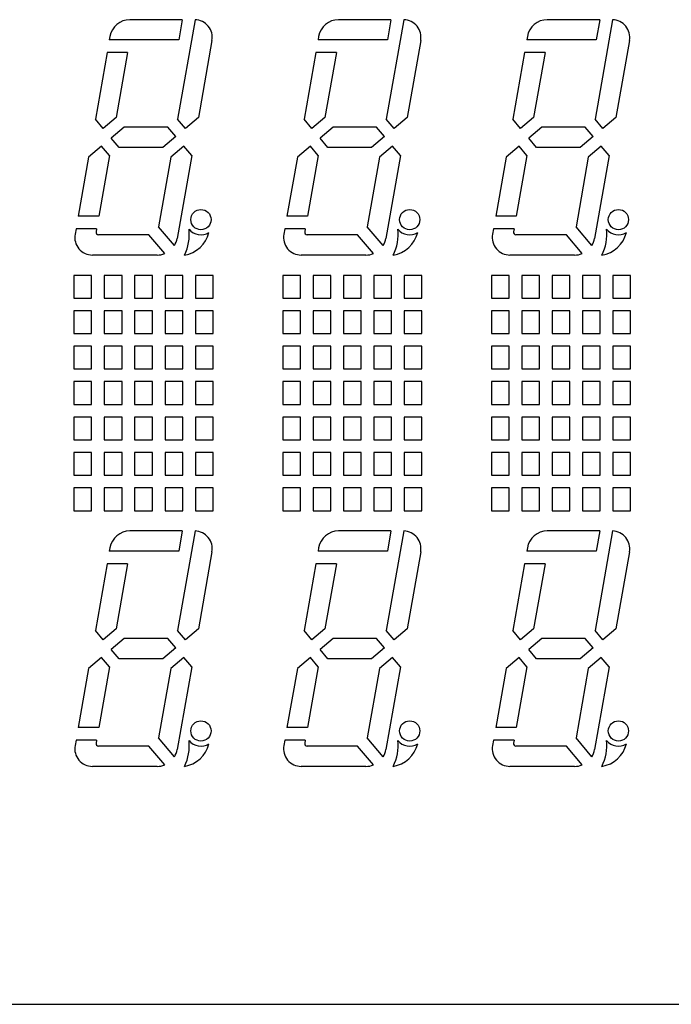
# Model space of a CAD drawing. Extents: x 132 to 751, y 142 to 464.
# Drawn here: x 199 to 212, y 173 to 193 of the extents above; entities that cross this region are included whole.
import ezdxf

# ---------------------------------------------------------------- set-up
doc = ezdxf.new("R2010")
doc.units = 0
doc.header["$MEASUREMENT"] = 0
doc.layers.get('0').update_dxf_attribs({"linetype": 'CONTINUOUS'})

msp = doc.modelspace()

# ---------------------------------------------------------------- linework, layer by layer
at = {"color": 8}
for p, q in [((202.41565, 192.55117), (201.38046, 192.55117)), ((202.66948, 192.551), (202.32315, 190.58686)), ((202.41565, 192.55117), (202.34512, 192.15117)), ((206.54065, 192.55117), (205.50546, 192.55117)), ((206.79448, 192.551), (206.44815, 190.58686)), ((206.54065, 192.55117), (206.47012, 192.15117)), ((210.66565, 192.55117), (209.63046, 192.55117)), ((210.91948, 192.551), (210.57315, 190.58686)), ((210.66565, 192.55117), (210.59512, 192.15117)), ((200.98654, 192.22063), (200.97429, 192.15117)), ((205.11154, 192.22063), (205.09929, 192.15117)), ((209.23654, 192.22063), (209.22429, 192.15117)), ((202.34512, 192.15117), (200.97429, 192.15117)), ((203.00325, 192.14039), (202.73475, 190.61768)), ((206.47012, 192.15117), (205.09929, 192.15117)), ((207.12825, 192.14039), (206.85975, 190.61768)), ((210.59512, 192.15117), (209.22429, 192.15117)), ((211.25325, 192.14039), (210.98475, 190.61768)), ((200.93021, 191.90117), (200.69846, 190.58686)), ((201.33638, 191.90117), (200.93021, 191.90117)), ((201.33638, 191.90117), (201.11007, 190.61768)), ((205.05521, 191.90117), (204.82346, 190.58686)), ((205.46138, 191.90117), (205.05521, 191.90117)), ((205.46138, 191.90117), (205.23507, 190.61768)), ((209.18021, 191.90117), (208.94846, 190.58686)), ((209.58638, 191.90117), (209.18021, 191.90117)), ((209.58638, 191.90117), (209.36007, 190.61768)), ((201.11007, 190.61768), (200.85336, 190.40227)), ((202.73475, 190.61768), (202.47804, 190.40227)), ((205.23507, 190.61768), (204.97836, 190.40227)), ((206.85975, 190.61768), (206.60304, 190.40227)), ((209.36007, 190.61768), (209.10336, 190.40227)), ((210.98475, 190.61768), (210.72804, 190.40227)), ((200.85336, 190.40227), (200.69846, 190.58686)), ((201.27077, 190.42617), (201.01405, 190.21076)), ((202.13164, 190.42617), (201.27077, 190.42617)), ((202.28653, 190.24157), (202.13164, 190.42617)), ((202.47804, 190.40227), (202.32315, 190.58686)), ((204.97836, 190.40227), (204.82346, 190.58686)), ((205.39577, 190.42617), (205.13905, 190.21076)), ((206.25664, 190.42617), (205.39577, 190.42617)), ((206.41153, 190.24157), (206.25664, 190.42617)), ((206.60304, 190.40227), (206.44815, 190.58686)), ((209.10336, 190.40227), (208.94846, 190.58686)), ((209.52077, 190.42617), (209.26405, 190.21076)), ((210.38164, 190.42617), (209.52077, 190.42617)), ((210.53653, 190.24157), (210.38164, 190.42617)), ((210.72804, 190.40227), (210.57315, 190.58686)), ((202.28653, 190.24157), (202.02982, 190.02617)), ((206.41153, 190.24157), (206.15482, 190.02617)), ((210.53653, 190.24157), (210.27982, 190.02617)), ((200.82254, 190.05006), (200.56583, 189.83466)), ((200.97743, 189.86547), (200.82254, 190.05006)), ((201.16895, 190.02617), (201.01405, 190.21076)), ((202.44722, 190.05006), (202.19051, 189.83466)), ((202.60212, 189.86547), (202.44722, 190.05006)), ((204.94754, 190.05006), (204.69083, 189.83466)), ((205.10243, 189.86547), (204.94754, 190.05006)), ((205.29395, 190.02617), (205.13905, 190.21076)), ((206.57222, 190.05006), (206.31551, 189.83466)), ((206.72712, 189.86547), (206.57222, 190.05006)), ((209.07254, 190.05006), (208.81583, 189.83466)), ((209.22743, 189.86547), (209.07254, 190.05006)), ((209.41895, 190.02617), (209.26405, 190.21076)), ((210.69722, 190.05006), (210.44051, 189.83466)), ((210.85212, 189.86547), (210.69722, 190.05006)), ((200.56583, 189.83466), (200.36068, 188.67117)), ((200.97743, 189.86547), (200.76685, 188.67117)), ((202.02982, 190.02617), (201.16895, 190.02617)), ((202.19051, 189.83466), (201.94845, 188.46186)), ((202.60212, 189.86547), (202.31404, 188.23171)), ((204.69083, 189.83466), (204.48568, 188.67117)), ((205.10243, 189.86547), (204.89185, 188.67117)), ((206.15482, 190.02617), (205.29395, 190.02617)), ((206.31551, 189.83466), (206.07345, 188.46186)), ((206.72712, 189.86547), (206.43904, 188.23171)), ((208.81583, 189.83466), (208.61068, 188.67117)), ((209.22743, 189.86547), (209.01685, 188.67117)), ((210.27982, 190.02617), (209.41895, 190.02617)), ((210.44051, 189.83466), (210.19845, 188.46186)), ((210.85212, 189.86547), (210.56404, 188.23171)), ((200.76685, 188.67117), (200.36068, 188.67117)), ((204.89185, 188.67117), (204.48568, 188.67117)), ((209.01685, 188.67117), (208.61068, 188.67117)), ((200.31659, 188.42117), (200.29733, 188.31194)), ((200.72276, 188.42117), (200.31659, 188.42117)), ((200.72276, 188.42117), (200.71195, 188.35985)), ((201.75694, 188.30117), (200.76119, 188.30117)), ((202.0686, 187.92975), (201.75694, 188.30117)), ((202.26011, 188.09044), (201.94845, 188.46186)), ((204.44159, 188.42117), (204.42233, 188.31194)), ((204.84776, 188.42117), (204.44159, 188.42117)), ((204.84776, 188.42117), (204.83695, 188.35985)), ((205.88194, 188.30117), (204.88619, 188.30117)), ((206.1936, 187.92975), (205.88194, 188.30117)), ((206.38511, 188.09044), (206.07345, 188.46186)), ((208.56659, 188.42117), (208.54733, 188.31194)), ((208.97276, 188.42117), (208.56659, 188.42117)), ((208.97276, 188.42117), (208.96195, 188.35985)), ((210.00694, 188.30117), (209.01119, 188.30117)), ((210.3186, 187.92975), (210.00694, 188.30117)), ((210.51011, 188.09044), (210.19845, 188.46186)), ((201.92012, 187.90117), (200.64202, 187.90117)), ((206.04512, 187.90117), (204.76702, 187.90117)), ((210.17012, 187.90117), (208.89202, 187.90117)), ((200.27529, 187.50117), (200.27529, 187.05117)), ((200.62529, 187.50117), (200.27529, 187.50117)), ((200.27529, 187.50117), (200.27529, 187.05117)), ((200.62529, 187.50117), (200.27529, 187.50117)), ((200.62529, 187.05117), (200.62529, 187.50117)), ((200.62529, 187.05117), (200.62529, 187.50117)), ((200.87529, 187.50117), (200.87529, 187.05117)), ((201.22529, 187.50117), (200.87529, 187.50117)), ((201.22529, 187.05117), (201.22529, 187.50117)), ((201.47529, 187.50117), (201.47529, 187.05117)), ((201.82529, 187.50117), (201.47529, 187.50117)), ((201.82529, 187.05117), (201.82529, 187.50117)), ((202.07529, 187.50117), (202.07529, 187.05117)), ((202.42529, 187.50117), (202.07529, 187.50117)), ((202.42529, 187.05117), (202.42529, 187.50117)), ((203.02529, 187.50117), (202.67529, 187.50117)), ((202.67529, 187.50117), (202.67529, 187.05117)), ((203.02529, 187.05117), (203.02529, 187.50117)), ((204.40029, 187.50117), (204.40029, 187.05117)), ((204.75029, 187.50117), (204.40029, 187.50117)), ((204.40029, 187.50117), (204.40029, 187.05117)), ((204.75029, 187.50117), (204.40029, 187.50117)), ((204.75029, 187.05117), (204.75029, 187.50117)), ((204.75029, 187.05117), (204.75029, 187.50117)), ((205.00029, 187.50117), (205.00029, 187.05117)), ((205.35029, 187.50117), (205.00029, 187.50117)), ((205.35029, 187.05117), (205.35029, 187.50117)), ((205.60029, 187.50117), (205.60029, 187.05117)), ((205.95029, 187.50117), (205.60029, 187.50117)), ((205.95029, 187.05117), (205.95029, 187.50117)), ((206.20029, 187.50117), (206.20029, 187.05117)), ((206.55029, 187.50117), (206.20029, 187.50117)), ((206.55029, 187.05117), (206.55029, 187.50117)), ((206.80029, 187.50117), (206.80029, 187.05117)), ((207.15029, 187.50117), (206.80029, 187.50117)), ((207.15029, 187.05117), (207.15029, 187.50117)), ((208.52529, 187.50117), (208.52529, 187.05117)), ((208.87529, 187.50117), (208.52529, 187.50117)), ((208.52529, 187.50117), (208.52529, 187.05117)), ((208.87529, 187.50117), (208.52529, 187.50117)), ((208.87529, 187.05117), (208.87529, 187.50117)), ((208.87529, 187.05117), (208.87529, 187.50117)), ((209.12529, 187.50117), (209.12529, 187.05117)), ((209.47529, 187.50117), (209.12529, 187.50117)), ((209.47529, 187.05117), (209.47529, 187.50117)), ((209.72529, 187.50117), (209.72529, 187.05117)), ((210.07529, 187.50117), (209.72529, 187.50117)), ((210.07529, 187.05117), (210.07529, 187.50117)), ((210.32529, 187.50117), (210.32529, 187.05117)), ((210.67529, 187.50117), (210.32529, 187.50117)), ((210.67529, 187.05117), (210.67529, 187.50117)), ((210.92529, 187.50117), (210.92529, 187.05117)), ((211.27529, 187.50117), (210.92529, 187.50117)), ((211.27529, 187.05117), (211.27529, 187.50117)), ((200.27529, 187.05117), (200.62529, 187.05117)), ((200.27529, 187.05117), (200.62529, 187.05117)), ((200.87529, 187.05117), (201.22529, 187.05117)), ((201.47529, 187.05117), (201.82529, 187.05117)), ((202.07529, 187.05117), (202.42529, 187.05117)), ((202.67529, 187.05117), (203.02529, 187.05117)), ((204.40029, 187.05117), (204.75029, 187.05117)), ((204.40029, 187.05117), (204.75029, 187.05117)), ((205.00029, 187.05117), (205.35029, 187.05117)), ((205.60029, 187.05117), (205.95029, 187.05117)), ((206.20029, 187.05117), (206.55029, 187.05117)), ((206.80029, 187.05117), (207.15029, 187.05117)), ((208.52529, 187.05117), (208.87529, 187.05117)), ((208.52529, 187.05117), (208.87529, 187.05117)), ((209.12529, 187.05117), (209.47529, 187.05117)), ((209.72529, 187.05117), (210.07529, 187.05117)), ((210.32529, 187.05117), (210.67529, 187.05117)), ((210.92529, 187.05117), (211.27529, 187.05117)), ((200.27529, 186.80117), (200.27529, 186.35117)), ((200.62529, 186.80117), (200.27529, 186.80117)), ((200.27529, 186.80117), (200.27529, 186.35117)), ((200.62529, 186.80117), (200.27529, 186.80117)), ((200.62529, 186.35117), (200.62529, 186.80117)), ((200.62529, 186.35117), (200.62529, 186.80117)), ((200.87529, 186.80117), (200.87529, 186.35117)), ((201.22529, 186.80117), (200.87529, 186.80117)), ((201.22529, 186.35117), (201.22529, 186.80117)), ((201.47529, 186.80117), (201.47529, 186.35117)), ((201.82529, 186.80117), (201.47529, 186.80117)), ((201.82529, 186.35117), (201.82529, 186.80117)), ((202.07529, 186.80117), (202.07529, 186.35117)), ((202.42529, 186.80117), (202.07529, 186.80117)), ((202.42529, 186.35117), (202.42529, 186.80117)), ((203.02529, 186.80117), (202.67529, 186.80117)), ((202.67529, 186.80117), (202.67529, 186.35117)), ((203.02529, 186.35117), (203.02529, 186.80117)), ((204.40029, 186.80117), (204.40029, 186.35117)), ((204.75029, 186.80117), (204.40029, 186.80117)), ((204.40029, 186.80117), (204.40029, 186.35117)), ((204.75029, 186.80117), (204.40029, 186.80117)), ((204.75029, 186.35117), (204.75029, 186.80117)), ((204.75029, 186.35117), (204.75029, 186.80117)), ((205.00029, 186.80117), (205.00029, 186.35117)), ((205.35029, 186.80117), (205.00029, 186.80117)), ((205.35029, 186.35117), (205.35029, 186.80117)), ((205.60029, 186.80117), (205.60029, 186.35117)), ((205.95029, 186.80117), (205.60029, 186.80117)), ((205.95029, 186.35117), (205.95029, 186.80117)), ((206.20029, 186.80117), (206.20029, 186.35117)), ((206.55029, 186.80117), (206.20029, 186.80117)), ((206.55029, 186.35117), (206.55029, 186.80117)), ((206.80029, 186.80117), (206.80029, 186.35117)), ((207.15029, 186.80117), (206.80029, 186.80117)), ((207.15029, 186.35117), (207.15029, 186.80117)), ((208.52529, 186.80117), (208.52529, 186.35117)), ((208.87529, 186.80117), (208.52529, 186.80117)), ((208.52529, 186.80117), (208.52529, 186.35117)), ((208.87529, 186.80117), (208.52529, 186.80117)), ((208.87529, 186.35117), (208.87529, 186.80117)), ((208.87529, 186.35117), (208.87529, 186.80117)), ((209.12529, 186.80117), (209.12529, 186.35117)), ((209.47529, 186.80117), (209.12529, 186.80117)), ((209.47529, 186.35117), (209.47529, 186.80117)), ((209.72529, 186.80117), (209.72529, 186.35117)), ((210.07529, 186.80117), (209.72529, 186.80117)), ((210.07529, 186.35117), (210.07529, 186.80117)), ((210.32529, 186.80117), (210.32529, 186.35117)), ((210.67529, 186.80117), (210.32529, 186.80117)), ((210.67529, 186.35117), (210.67529, 186.80117)), ((210.92529, 186.80117), (210.92529, 186.35117)), ((211.27529, 186.80117), (210.92529, 186.80117)), ((211.27529, 186.35117), (211.27529, 186.80117)), ((200.27529, 186.35117), (200.62529, 186.35117)), ((200.27529, 186.35117), (200.62529, 186.35117)), ((200.87529, 186.35117), (201.22529, 186.35117)), ((201.47529, 186.35117), (201.82529, 186.35117)), ((202.07529, 186.35117), (202.42529, 186.35117)), ((202.67529, 186.35117), (203.02529, 186.35117)), ((204.40029, 186.35117), (204.75029, 186.35117)), ((204.40029, 186.35117), (204.75029, 186.35117)), ((205.00029, 186.35117), (205.35029, 186.35117)), ((205.60029, 186.35117), (205.95029, 186.35117)), ((206.20029, 186.35117), (206.55029, 186.35117)), ((206.80029, 186.35117), (207.15029, 186.35117)), ((208.52529, 186.35117), (208.87529, 186.35117)), ((208.52529, 186.35117), (208.87529, 186.35117)), ((209.12529, 186.35117), (209.47529, 186.35117)), ((209.72529, 186.35117), (210.07529, 186.35117)), ((210.32529, 186.35117), (210.67529, 186.35117)), ((210.92529, 186.35117), (211.27529, 186.35117)), ((200.27529, 186.10117), (200.27529, 185.65117)), ((200.62529, 186.10117), (200.27529, 186.10117)), ((200.27529, 186.10117), (200.27529, 185.65117)), ((200.62529, 186.10117), (200.27529, 186.10117)), ((200.62529, 185.65117), (200.62529, 186.10117)), ((200.62529, 185.65117), (200.62529, 186.10117)), ((200.87529, 186.10117), (200.87529, 185.65117)), ((201.22529, 186.10117), (200.87529, 186.10117)), ((201.22529, 185.65117), (201.22529, 186.10117)), ((201.47529, 186.10117), (201.47529, 185.65117)), ((201.82529, 186.10117), (201.47529, 186.10117)), ((201.82529, 185.65117), (201.82529, 186.10117)), ((202.07529, 186.10117), (202.07529, 185.65117)), ((202.42529, 186.10117), (202.07529, 186.10117)), ((202.42529, 185.65117), (202.42529, 186.10117)), ((203.02529, 186.10117), (202.67529, 186.10117)), ((202.67529, 186.10117), (202.67529, 185.65117)), ((203.02529, 185.65117), (203.02529, 186.10117)), ((204.40029, 186.10117), (204.40029, 185.65117)), ((204.75029, 186.10117), (204.40029, 186.10117)), ((204.40029, 186.10117), (204.40029, 185.65117)), ((204.75029, 186.10117), (204.40029, 186.10117)), ((204.75029, 185.65117), (204.75029, 186.10117)), ((204.75029, 185.65117), (204.75029, 186.10117)), ((205.00029, 186.10117), (205.00029, 185.65117)), ((205.35029, 186.10117), (205.00029, 186.10117)), ((205.35029, 185.65117), (205.35029, 186.10117)), ((205.60029, 186.10117), (205.60029, 185.65117)), ((205.95029, 186.10117), (205.60029, 186.10117)), ((205.95029, 185.65117), (205.95029, 186.10117)), ((206.20029, 186.10117), (206.20029, 185.65117)), ((206.55029, 186.10117), (206.20029, 186.10117)), ((206.55029, 185.65117), (206.55029, 186.10117)), ((206.80029, 186.10117), (206.80029, 185.65117)), ((207.15029, 186.10117), (206.80029, 186.10117)), ((207.15029, 185.65117), (207.15029, 186.10117)), ((208.52529, 186.10117), (208.52529, 185.65117)), ((208.87529, 186.10117), (208.52529, 186.10117)), ((208.52529, 186.10117), (208.52529, 185.65117)), ((208.87529, 186.10117), (208.52529, 186.10117)), ((208.87529, 185.65117), (208.87529, 186.10117)), ((208.87529, 185.65117), (208.87529, 186.10117)), ((209.12529, 186.10117), (209.12529, 185.65117)), ((209.47529, 186.10117), (209.12529, 186.10117)), ((209.47529, 185.65117), (209.47529, 186.10117)), ((209.72529, 186.10117), (209.72529, 185.65117)), ((210.07529, 186.10117), (209.72529, 186.10117)), ((210.07529, 185.65117), (210.07529, 186.10117)), ((210.32529, 186.10117), (210.32529, 185.65117)), ((210.67529, 186.10117), (210.32529, 186.10117)), ((210.67529, 185.65117), (210.67529, 186.10117)), ((210.92529, 186.10117), (210.92529, 185.65117)), ((211.27529, 186.10117), (210.92529, 186.10117)), ((211.27529, 185.65117), (211.27529, 186.10117)), ((200.27529, 185.65117), (200.62529, 185.65117)), ((200.27529, 185.65117), (200.62529, 185.65117)), ((200.87529, 185.65117), (201.22529, 185.65117)), ((201.47529, 185.65117), (201.82529, 185.65117)), ((202.07529, 185.65117), (202.42529, 185.65117)), ((202.67529, 185.65117), (203.02529, 185.65117)), ((204.40029, 185.65117), (204.75029, 185.65117)), ((204.40029, 185.65117), (204.75029, 185.65117)), ((205.00029, 185.65117), (205.35029, 185.65117)), ((205.60029, 185.65117), (205.95029, 185.65117)), ((206.20029, 185.65117), (206.55029, 185.65117)), ((206.80029, 185.65117), (207.15029, 185.65117)), ((208.52529, 185.65117), (208.87529, 185.65117)), ((208.52529, 185.65117), (208.87529, 185.65117)), ((209.12529, 185.65117), (209.47529, 185.65117)), ((209.72529, 185.65117), (210.07529, 185.65117)), ((210.32529, 185.65117), (210.67529, 185.65117)), ((210.92529, 185.65117), (211.27529, 185.65117)), ((200.27529, 185.40117), (200.27529, 184.95117)), ((200.62529, 185.40117), (200.27529, 185.40117)), ((200.27529, 185.40117), (200.27529, 184.95117)), ((200.62529, 185.40117), (200.27529, 185.40117)), ((200.62529, 184.95117), (200.62529, 185.40117)), ((200.62529, 184.95117), (200.62529, 185.40117)), ((200.87529, 185.40117), (200.87529, 184.95117)), ((201.22529, 185.40117), (200.87529, 185.40117)), ((201.22529, 184.95117), (201.22529, 185.40117)), ((201.47529, 185.40117), (201.47529, 184.95117)), ((201.82529, 185.40117), (201.47529, 185.40117)), ((201.82529, 184.95117), (201.82529, 185.40117)), ((202.07529, 185.40117), (202.07529, 184.95117)), ((202.42529, 185.40117), (202.07529, 185.40117)), ((202.42529, 184.95117), (202.42529, 185.40117)), ((203.02529, 185.40117), (202.67529, 185.40117)), ((202.67529, 185.40117), (202.67529, 184.95117)), ((203.02529, 184.95117), (203.02529, 185.40117)), ((204.40029, 185.40117), (204.40029, 184.95117)), ((204.75029, 185.40117), (204.40029, 185.40117)), ((204.40029, 185.40117), (204.40029, 184.95117)), ((204.75029, 185.40117), (204.40029, 185.40117)), ((204.75029, 184.95117), (204.75029, 185.40117)), ((204.75029, 184.95117), (204.75029, 185.40117)), ((205.00029, 185.40117), (205.00029, 184.95117)), ((205.35029, 185.40117), (205.00029, 185.40117)), ((205.35029, 184.95117), (205.35029, 185.40117)), ((205.60029, 185.40117), (205.60029, 184.95117)), ((205.95029, 185.40117), (205.60029, 185.40117)), ((205.95029, 184.95117), (205.95029, 185.40117)), ((206.20029, 185.40117), (206.20029, 184.95117)), ((206.55029, 185.40117), (206.20029, 185.40117)), ((206.55029, 184.95117), (206.55029, 185.40117)), ((206.80029, 185.40117), (206.80029, 184.95117)), ((207.15029, 185.40117), (206.80029, 185.40117)), ((207.15029, 184.95117), (207.15029, 185.40117)), ((208.52529, 185.40117), (208.52529, 184.95117)), ((208.87529, 185.40117), (208.52529, 185.40117)), ((208.52529, 185.40117), (208.52529, 184.95117)), ((208.87529, 185.40117), (208.52529, 185.40117)), ((208.87529, 184.95117), (208.87529, 185.40117)), ((208.87529, 184.95117), (208.87529, 185.40117)), ((209.12529, 185.40117), (209.12529, 184.95117)), ((209.47529, 185.40117), (209.12529, 185.40117)), ((209.47529, 184.95117), (209.47529, 185.40117)), ((209.72529, 185.40117), (209.72529, 184.95117)), ((210.07529, 185.40117), (209.72529, 185.40117)), ((210.07529, 184.95117), (210.07529, 185.40117)), ((210.32529, 185.40117), (210.32529, 184.95117)), ((210.67529, 185.40117), (210.32529, 185.40117)), ((210.67529, 184.95117), (210.67529, 185.40117)), ((210.92529, 185.40117), (210.92529, 184.95117)), ((211.27529, 185.40117), (210.92529, 185.40117)), ((211.27529, 184.95117), (211.27529, 185.40117)), ((200.27529, 184.95117), (200.62529, 184.95117)), ((200.27529, 184.95117), (200.62529, 184.95117)), ((200.87529, 184.95117), (201.22529, 184.95117)), ((201.47529, 184.95117), (201.82529, 184.95117)), ((202.07529, 184.95117), (202.42529, 184.95117)), ((202.67529, 184.95117), (203.02529, 184.95117)), ((204.40029, 184.95117), (204.75029, 184.95117)), ((204.40029, 184.95117), (204.75029, 184.95117)), ((205.00029, 184.95117), (205.35029, 184.95117)), ((205.60029, 184.95117), (205.95029, 184.95117)), ((206.20029, 184.95117), (206.55029, 184.95117)), ((206.80029, 184.95117), (207.15029, 184.95117)), ((208.52529, 184.95117), (208.87529, 184.95117)), ((208.52529, 184.95117), (208.87529, 184.95117)), ((209.12529, 184.95117), (209.47529, 184.95117)), ((209.72529, 184.95117), (210.07529, 184.95117)), ((210.32529, 184.95117), (210.67529, 184.95117)), ((210.92529, 184.95117), (211.27529, 184.95117)), ((200.27529, 184.70117), (200.27529, 184.25117)), ((200.62529, 184.70117), (200.27529, 184.70117)), ((200.27529, 184.70117), (200.27529, 184.25117)), ((200.62529, 184.70117), (200.27529, 184.70117)), ((200.62529, 184.25117), (200.62529, 184.70117)), ((200.62529, 184.25117), (200.62529, 184.70117)), ((200.87529, 184.70117), (200.87529, 184.25117)), ((201.22529, 184.70117), (200.87529, 184.70117)), ((201.22529, 184.25117), (201.22529, 184.70117)), ((201.47529, 184.70117), (201.47529, 184.25117)), ((201.82529, 184.70117), (201.47529, 184.70117)), ((201.82529, 184.25117), (201.82529, 184.70117)), ((202.07529, 184.70117), (202.07529, 184.25117)), ((202.42529, 184.70117), (202.07529, 184.70117)), ((202.42529, 184.25117), (202.42529, 184.70117)), ((203.02529, 184.70117), (202.67529, 184.70117)), ((202.67529, 184.70117), (202.67529, 184.25117)), ((203.02529, 184.25117), (203.02529, 184.70117)), ((204.40029, 184.70117), (204.40029, 184.25117)), ((204.75029, 184.70117), (204.40029, 184.70117)), ((204.40029, 184.70117), (204.40029, 184.25117)), ((204.75029, 184.70117), (204.40029, 184.70117)), ((204.75029, 184.25117), (204.75029, 184.70117)), ((204.75029, 184.25117), (204.75029, 184.70117)), ((205.00029, 184.70117), (205.00029, 184.25117)), ((205.35029, 184.70117), (205.00029, 184.70117)), ((205.35029, 184.25117), (205.35029, 184.70117)), ((205.60029, 184.70117), (205.60029, 184.25117)), ((205.95029, 184.70117), (205.60029, 184.70117)), ((205.95029, 184.25117), (205.95029, 184.70117)), ((206.20029, 184.70117), (206.20029, 184.25117)), ((206.55029, 184.70117), (206.20029, 184.70117)), ((206.55029, 184.25117), (206.55029, 184.70117)), ((206.80029, 184.70117), (206.80029, 184.25117)), ((207.15029, 184.70117), (206.80029, 184.70117)), ((207.15029, 184.25117), (207.15029, 184.70117)), ((208.52529, 184.70117), (208.52529, 184.25117)), ((208.87529, 184.70117), (208.52529, 184.70117)), ((208.52529, 184.70117), (208.52529, 184.25117)), ((208.87529, 184.70117), (208.52529, 184.70117)), ((208.87529, 184.25117), (208.87529, 184.70117)), ((208.87529, 184.25117), (208.87529, 184.70117)), ((209.12529, 184.70117), (209.12529, 184.25117)), ((209.47529, 184.70117), (209.12529, 184.70117)), ((209.47529, 184.25117), (209.47529, 184.70117)), ((209.72529, 184.70117), (209.72529, 184.25117)), ((210.07529, 184.70117), (209.72529, 184.70117)), ((210.07529, 184.25117), (210.07529, 184.70117)), ((210.32529, 184.70117), (210.32529, 184.25117)), ((210.67529, 184.70117), (210.32529, 184.70117)), ((210.67529, 184.25117), (210.67529, 184.70117)), ((210.92529, 184.70117), (210.92529, 184.25117)), ((211.27529, 184.70117), (210.92529, 184.70117)), ((211.27529, 184.25117), (211.27529, 184.70117)), ((200.27529, 184.25117), (200.62529, 184.25117)), ((200.27529, 184.25117), (200.62529, 184.25117)), ((200.87529, 184.25117), (201.22529, 184.25117)), ((201.47529, 184.25117), (201.82529, 184.25117)), ((202.07529, 184.25117), (202.42529, 184.25117)), ((202.67529, 184.25117), (203.02529, 184.25117)), ((204.40029, 184.25117), (204.75029, 184.25117)), ((204.40029, 184.25117), (204.75029, 184.25117)), ((205.00029, 184.25117), (205.35029, 184.25117)), ((205.60029, 184.25117), (205.95029, 184.25117)), ((206.20029, 184.25117), (206.55029, 184.25117)), ((206.80029, 184.25117), (207.15029, 184.25117)), ((208.52529, 184.25117), (208.87529, 184.25117)), ((208.52529, 184.25117), (208.87529, 184.25117)), ((209.12529, 184.25117), (209.47529, 184.25117)), ((209.72529, 184.25117), (210.07529, 184.25117)), ((210.32529, 184.25117), (210.67529, 184.25117)), ((210.92529, 184.25117), (211.27529, 184.25117)), ((200.27529, 184.00117), (200.27529, 183.55117)), ((200.62529, 184.00117), (200.27529, 184.00117)), ((200.27529, 184.00117), (200.27529, 183.55117)), ((200.62529, 184.00117), (200.27529, 184.00117)), ((200.62529, 183.55117), (200.62529, 184.00117)), ((200.62529, 183.55117), (200.62529, 184.00117)), ((200.87529, 184.00117), (200.87529, 183.55117)), ((201.22529, 184.00117), (200.87529, 184.00117)), ((201.22529, 183.55117), (201.22529, 184.00117)), ((201.47529, 184.00117), (201.47529, 183.55117)), ((201.82529, 184.00117), (201.47529, 184.00117)), ((201.82529, 183.55117), (201.82529, 184.00117)), ((202.07529, 184.00117), (202.07529, 183.55117)), ((202.42529, 184.00117), (202.07529, 184.00117)), ((202.42529, 183.55117), (202.42529, 184.00117)), ((203.02529, 184.00117), (202.67529, 184.00117)), ((202.67529, 184.00117), (202.67529, 183.55117)), ((203.02529, 183.55117), (203.02529, 184.00117)), ((204.40029, 184.00117), (204.40029, 183.55117)), ((204.75029, 184.00117), (204.40029, 184.00117)), ((204.40029, 184.00117), (204.40029, 183.55117)), ((204.75029, 184.00117), (204.40029, 184.00117)), ((204.75029, 183.55117), (204.75029, 184.00117)), ((204.75029, 183.55117), (204.75029, 184.00117)), ((205.00029, 184.00117), (205.00029, 183.55117)), ((205.35029, 184.00117), (205.00029, 184.00117)), ((205.35029, 183.55117), (205.35029, 184.00117)), ((205.60029, 184.00117), (205.60029, 183.55117)), ((205.95029, 184.00117), (205.60029, 184.00117)), ((205.95029, 183.55117), (205.95029, 184.00117)), ((206.20029, 184.00117), (206.20029, 183.55117)), ((206.55029, 184.00117), (206.20029, 184.00117)), ((206.55029, 183.55117), (206.55029, 184.00117)), ((206.80029, 184.00117), (206.80029, 183.55117)), ((207.15029, 184.00117), (206.80029, 184.00117)), ((207.15029, 183.55117), (207.15029, 184.00117)), ((208.52529, 184.00117), (208.52529, 183.55117)), ((208.87529, 184.00117), (208.52529, 184.00117)), ((208.52529, 184.00117), (208.52529, 183.55117)), ((208.87529, 184.00117), (208.52529, 184.00117)), ((208.87529, 183.55117), (208.87529, 184.00117)), ((208.87529, 183.55117), (208.87529, 184.00117)), ((209.12529, 184.00117), (209.12529, 183.55117)), ((209.47529, 184.00117), (209.12529, 184.00117)), ((209.47529, 183.55117), (209.47529, 184.00117)), ((209.72529, 184.00117), (209.72529, 183.55117)), ((210.07529, 184.00117), (209.72529, 184.00117)), ((210.07529, 183.55117), (210.07529, 184.00117)), ((210.32529, 184.00117), (210.32529, 183.55117)), ((210.67529, 184.00117), (210.32529, 184.00117)), ((210.67529, 183.55117), (210.67529, 184.00117)), ((210.92529, 184.00117), (210.92529, 183.55117)), ((211.27529, 184.00117), (210.92529, 184.00117)), ((211.27529, 183.55117), (211.27529, 184.00117)), ((200.27529, 183.55117), (200.62529, 183.55117)), ((200.27529, 183.55117), (200.62529, 183.55117)), ((200.87529, 183.55117), (201.22529, 183.55117)), ((201.47529, 183.55117), (201.82529, 183.55117)), ((202.07529, 183.55117), (202.42529, 183.55117)), ((202.67529, 183.55117), (203.02529, 183.55117)), ((204.40029, 183.55117), (204.75029, 183.55117)), ((204.40029, 183.55117), (204.75029, 183.55117)), ((205.00029, 183.55117), (205.35029, 183.55117)), ((205.60029, 183.55117), (205.95029, 183.55117)), ((206.20029, 183.55117), (206.55029, 183.55117)), ((206.80029, 183.55117), (207.15029, 183.55117)), ((208.52529, 183.55117), (208.87529, 183.55117)), ((208.52529, 183.55117), (208.87529, 183.55117)), ((209.12529, 183.55117), (209.47529, 183.55117)), ((209.72529, 183.55117), (210.07529, 183.55117)), ((210.32529, 183.55117), (210.67529, 183.55117)), ((210.92529, 183.55117), (211.27529, 183.55117)), ((200.27529, 183.30117), (200.27529, 182.85117)), ((200.62529, 183.30117), (200.27529, 183.30117)), ((200.27529, 183.30117), (200.27529, 182.85117)), ((200.62529, 183.30117), (200.27529, 183.30117)), ((200.62529, 182.85117), (200.62529, 183.30117)), ((200.62529, 182.85117), (200.62529, 183.30117)), ((200.87529, 183.30117), (200.87529, 182.85117)), ((201.22529, 183.30117), (200.87529, 183.30117)), ((201.22529, 182.85117), (201.22529, 183.30117)), ((201.47529, 183.30117), (201.47529, 182.85117)), ((201.82529, 183.30117), (201.47529, 183.30117)), ((201.82529, 182.85117), (201.82529, 183.30117)), ((202.07529, 183.30117), (202.07529, 182.85117)), ((202.42529, 183.30117), (202.07529, 183.30117)), ((202.42529, 182.85117), (202.42529, 183.30117)), ((203.02529, 183.30117), (202.67529, 183.30117)), ((202.67529, 183.30117), (202.67529, 182.85117)), ((203.02529, 182.85117), (203.02529, 183.30117)), ((204.40029, 183.30117), (204.40029, 182.85117)), ((204.75029, 183.30117), (204.40029, 183.30117)), ((204.40029, 183.30117), (204.40029, 182.85117)), ((204.75029, 183.30117), (204.40029, 183.30117)), ((204.75029, 182.85117), (204.75029, 183.30117)), ((204.75029, 182.85117), (204.75029, 183.30117)), ((205.00029, 183.30117), (205.00029, 182.85117)), ((205.35029, 183.30117), (205.00029, 183.30117)), ((205.35029, 182.85117), (205.35029, 183.30117)), ((205.60029, 183.30117), (205.60029, 182.85117)), ((205.95029, 183.30117), (205.60029, 183.30117)), ((205.95029, 182.85117), (205.95029, 183.30117)), ((206.20029, 183.30117), (206.20029, 182.85117)), ((206.55029, 183.30117), (206.20029, 183.30117)), ((206.55029, 182.85117), (206.55029, 183.30117)), ((206.80029, 183.30117), (206.80029, 182.85117)), ((207.15029, 183.30117), (206.80029, 183.30117)), ((207.15029, 182.85117), (207.15029, 183.30117)), ((208.52529, 183.30117), (208.52529, 182.85117)), ((208.87529, 183.30117), (208.52529, 183.30117)), ((208.52529, 183.30117), (208.52529, 182.85117)), ((208.87529, 183.30117), (208.52529, 183.30117)), ((208.87529, 182.85117), (208.87529, 183.30117)), ((208.87529, 182.85117), (208.87529, 183.30117)), ((209.12529, 183.30117), (209.12529, 182.85117)), ((209.47529, 183.30117), (209.12529, 183.30117)), ((209.47529, 182.85117), (209.47529, 183.30117)), ((209.72529, 183.30117), (209.72529, 182.85117)), ((210.07529, 183.30117), (209.72529, 183.30117)), ((210.07529, 182.85117), (210.07529, 183.30117)), ((210.32529, 183.30117), (210.32529, 182.85117)), ((210.67529, 183.30117), (210.32529, 183.30117)), ((210.67529, 182.85117), (210.67529, 183.30117)), ((210.92529, 183.30117), (210.92529, 182.85117)), ((211.27529, 183.30117), (210.92529, 183.30117)), ((211.27529, 182.85117), (211.27529, 183.30117)), ((200.27529, 182.85117), (200.62529, 182.85117)), ((200.27529, 182.85117), (200.62529, 182.85117)), ((200.87529, 182.85117), (201.22529, 182.85117)), ((201.47529, 182.85117), (201.82529, 182.85117)), ((202.07529, 182.85117), (202.42529, 182.85117)), ((202.67529, 182.85117), (203.02529, 182.85117)), ((204.40029, 182.85117), (204.75029, 182.85117)), ((204.40029, 182.85117), (204.75029, 182.85117)), ((205.00029, 182.85117), (205.35029, 182.85117)), ((205.60029, 182.85117), (205.95029, 182.85117)), ((206.20029, 182.85117), (206.55029, 182.85117)), ((206.80029, 182.85117), (207.15029, 182.85117)), ((208.52529, 182.85117), (208.87529, 182.85117)), ((208.52529, 182.85117), (208.87529, 182.85117)), ((209.12529, 182.85117), (209.47529, 182.85117)), ((209.72529, 182.85117), (210.07529, 182.85117)), ((210.32529, 182.85117), (210.67529, 182.85117)), ((210.92529, 182.85117), (211.27529, 182.85117)), ((202.41565, 182.45117), (201.38046, 182.45117)), ((202.66948, 182.451), (202.32315, 180.48686)), ((202.41565, 182.45117), (202.34512, 182.05117)), ((206.54065, 182.45117), (205.50546, 182.45117)), ((206.79448, 182.451), (206.44815, 180.48686)), ((206.54065, 182.45117), (206.47012, 182.05117)), ((210.66565, 182.45117), (209.63046, 182.45117)), ((210.91948, 182.451), (210.57315, 180.48686)), ((210.66565, 182.45117), (210.59512, 182.05117)), ((200.98654, 182.12063), (200.97429, 182.05117)), ((205.11154, 182.12063), (205.09929, 182.05117)), ((209.23654, 182.12063), (209.22429, 182.05117)), ((202.34512, 182.05117), (200.97429, 182.05117)), ((203.00325, 182.04039), (202.73475, 180.51768)), ((206.47012, 182.05117), (205.09929, 182.05117)), ((207.12825, 182.04039), (206.85975, 180.51768)), ((210.59512, 182.05117), (209.22429, 182.05117)), ((211.25325, 182.04039), (210.98475, 180.51768)), ((200.93021, 181.80117), (200.69846, 180.48686)), ((201.33638, 181.80117), (200.93021, 181.80117)), ((201.33638, 181.80117), (201.11007, 180.51768)), ((205.05521, 181.80117), (204.82346, 180.48686)), ((205.46138, 181.80117), (205.05521, 181.80117)), ((205.46138, 181.80117), (205.23507, 180.51768)), ((209.18021, 181.80117), (208.94846, 180.48686)), ((209.58638, 181.80117), (209.18021, 181.80117)), ((209.58638, 181.80117), (209.36007, 180.51768)), ((201.11007, 180.51768), (200.85336, 180.30227)), ((202.73475, 180.51768), (202.47804, 180.30227)), ((205.23507, 180.51768), (204.97836, 180.30227)), ((206.85975, 180.51768), (206.60304, 180.30227)), ((209.36007, 180.51768), (209.10336, 180.30227)), ((210.98475, 180.51768), (210.72804, 180.30227)), ((200.85336, 180.30227), (200.69846, 180.48686)), ((201.27077, 180.32617), (201.01405, 180.11076)), ((202.13164, 180.32617), (201.27077, 180.32617)), ((202.28653, 180.14157), (202.13164, 180.32617)), ((202.47804, 180.30227), (202.32315, 180.48686)), ((204.97836, 180.30227), (204.82346, 180.48686)), ((205.39577, 180.32617), (205.13905, 180.11076)), ((206.25664, 180.32617), (205.39577, 180.32617)), ((206.41153, 180.14157), (206.25664, 180.32617)), ((206.60304, 180.30227), (206.44815, 180.48686)), ((209.10336, 180.30227), (208.94846, 180.48686)), ((209.52077, 180.32617), (209.26405, 180.11076)), ((210.38164, 180.32617), (209.52077, 180.32617)), ((210.53653, 180.14157), (210.38164, 180.32617)), ((210.72804, 180.30227), (210.57315, 180.48686)), ((201.16895, 179.92617), (201.01405, 180.11076)), ((202.28653, 180.14157), (202.02982, 179.92617)), ((205.29395, 179.92617), (205.13905, 180.11076)), ((206.41153, 180.14157), (206.15482, 179.92617)), ((209.41895, 179.92617), (209.26405, 180.11076)), ((210.53653, 180.14157), (210.27982, 179.92617)), ((200.82254, 179.95006), (200.56583, 179.73466)), ((200.97743, 179.76547), (200.82254, 179.95006)), ((202.02982, 179.92617), (201.16895, 179.92617)), ((202.44722, 179.95006), (202.19051, 179.73466)), ((202.60212, 179.76547), (202.44722, 179.95006)), ((204.94754, 179.95006), (204.69083, 179.73466)), ((205.10243, 179.76547), (204.94754, 179.95006)), ((206.15482, 179.92617), (205.29395, 179.92617)), ((206.57222, 179.95006), (206.31551, 179.73466)), ((206.72712, 179.76547), (206.57222, 179.95006)), ((209.07254, 179.95006), (208.81583, 179.73466)), ((209.22743, 179.76547), (209.07254, 179.95006)), ((210.27982, 179.92617), (209.41895, 179.92617)), ((210.69722, 179.95006), (210.44051, 179.73466)), ((210.85212, 179.76547), (210.69722, 179.95006)), ((200.56583, 179.73466), (200.36068, 178.57117)), ((200.97743, 179.76547), (200.76685, 178.57117)), ((202.19051, 179.73466), (201.94845, 178.36186)), ((202.60212, 179.76547), (202.31404, 178.13171)), ((204.69083, 179.73466), (204.48568, 178.57117)), ((205.10243, 179.76547), (204.89185, 178.57117)), ((206.31551, 179.73466), (206.07345, 178.36186)), ((206.72712, 179.76547), (206.43904, 178.13171)), ((208.81583, 179.73466), (208.61068, 178.57117)), ((209.22743, 179.76547), (209.01685, 178.57117)), ((210.44051, 179.73466), (210.19845, 178.36186)), ((210.85212, 179.76547), (210.56404, 178.13171)), ((200.76685, 178.57117), (200.36068, 178.57117)), ((204.89185, 178.57117), (204.48568, 178.57117)), ((209.01685, 178.57117), (208.61068, 178.57117)), ((202.26011, 177.99044), (201.94845, 178.36186)), ((206.38511, 177.99044), (206.07345, 178.36186)), ((210.51011, 177.99044), (210.19845, 178.36186)), ((200.31659, 178.32117), (200.29733, 178.21194)), ((200.72276, 178.32117), (200.31659, 178.32117)), ((200.72276, 178.32117), (200.71195, 178.25985)), ((201.75694, 178.20117), (200.76119, 178.20117)), ((202.0686, 177.82975), (201.75694, 178.20117)), ((204.44159, 178.32117), (204.42233, 178.21194)), ((204.84776, 178.32117), (204.44159, 178.32117)), ((204.84776, 178.32117), (204.83695, 178.25985)), ((205.88194, 178.20117), (204.88619, 178.20117)), ((206.1936, 177.82975), (205.88194, 178.20117)), ((208.56659, 178.32117), (208.54733, 178.21194)), ((208.97276, 178.32117), (208.56659, 178.32117)), ((208.97276, 178.32117), (208.96195, 178.25985)), ((210.00694, 178.20117), (209.01119, 178.20117)), ((210.3186, 177.82975), (210.00694, 178.20117)), ((201.92012, 177.80117), (200.64202, 177.80117)), ((206.04512, 177.80117), (204.76702, 177.80117)), ((210.17012, 177.80117), (208.89202, 177.80117))]:
    msp.add_line(p, q, dxfattribs=at)
msp.add_line((187.32529, 173.10117), (306.72529, 173.10117))
msp.add_line((187.32529, 173.10117), (306.72529, 173.10117))
for points in [[(202.45884, 187.90117, 0.14831961), (202.54957, 188.41569, 0.14831961)], [(202.45884, 187.90117, 0.29861323), (202.94349, 188.34623, 0.29861323)], [(206.58384, 187.90117, 0.14831961), (206.67457, 188.41569, 0.14831961)], [(206.58384, 187.90117, 0.29861323), (207.06849, 188.34623, 0.29861323)], [(210.70884, 187.90117, 0.14831961), (210.79957, 188.41569, 0.14831961)], [(210.70884, 187.90117, 0.29861323), (211.19349, 188.34623, 0.29861323)], [(202.45884, 177.80117, 0.14831961), (202.54957, 178.31569, 0.14831961)], [(202.45884, 177.80117, 0.29861323), (202.94349, 178.24623, 0.29861323)], [(206.58384, 177.80117, 0.14831961), (206.67457, 178.31569, 0.14831961)], [(206.58384, 177.80117, 0.29861323), (207.06849, 178.24623, 0.29861323)], [(210.70884, 177.80117, 0.14831961), (210.79957, 178.31569, 0.14831961)], [(210.70884, 177.80117, 0.29861323), (211.19349, 178.24623, 0.29861323)]]:
    msp.add_lwpolyline(points, format="xyb", dxfattribs=at)
for centre in [(202.78536, 188.60117), (206.91036, 188.60117), (211.03536, 188.60117), (202.78536, 178.50117), (206.91036, 178.50117), (211.03536, 178.50117)]:
    msp.add_circle(centre, 0.2, dxfattribs=at)
for centre, radius, start, end in [((201.38046, 192.15117), 0.4, 90, 170), ((202.65856, 192.20117), 0.35, 350, 88.213211), ((205.50546, 192.15117), 0.4, 90, 170), ((206.78356, 192.20117), 0.35, 350, 88.213211), ((209.63046, 192.15117), 0.4, 90, 170), ((210.90856, 192.20117), 0.35, 350, 88.213211), ((200.64202, 188.25117), 0.35, 170, 270), ((200.76119, 188.35117), 0.05, 170, 270), ((202.78536, 188.60117), 0.3, 218.189685, 301.810315), ((204.76702, 188.25117), 0.35, 170, 270), ((204.88619, 188.35117), 0.05, 170, 270), ((206.91036, 188.60117), 0.3, 218.189685, 301.810315), ((208.89202, 188.25117), 0.35, 170, 270), ((209.01119, 188.35117), 0.05, 170, 270), ((211.03536, 188.60117), 0.3, 218.189685, 301.810315), ((201.92012, 188.30117), 0.4, 328.209957, 350), ((206.04512, 188.30117), 0.4, 328.209957, 350), ((210.17012, 188.30117), 0.4, 328.209957, 350), ((201.92012, 188.30117), 0.4, 270, 291.790043), ((206.04512, 188.30117), 0.4, 270, 291.790043), ((210.17012, 188.30117), 0.4, 270, 291.790043), ((201.38046, 182.05117), 0.4, 90, 170), ((202.65856, 182.10117), 0.35, 350, 88.213211), ((205.50546, 182.05117), 0.4, 90, 170), ((206.78356, 182.10117), 0.35, 350, 88.213211), ((209.63046, 182.05117), 0.4, 90, 170), ((210.90856, 182.10117), 0.35, 350, 88.213211), ((200.64202, 178.15117), 0.35, 170, 270), ((200.76119, 178.25117), 0.05, 170, 270), ((202.78536, 178.50117), 0.3, 218.189685, 301.810315), ((204.76702, 178.15117), 0.35, 170, 270), ((204.88619, 178.25117), 0.05, 170, 270), ((206.91036, 178.50117), 0.3, 218.189685, 301.810315), ((208.89202, 178.15117), 0.35, 170, 270), ((209.01119, 178.25117), 0.05, 170, 270), ((211.03536, 178.50117), 0.3, 218.189685, 301.810315), ((201.92012, 178.20117), 0.4, 328.209957, 350), ((206.04512, 178.20117), 0.4, 328.209957, 350), ((210.17012, 178.20117), 0.4, 328.209957, 350), ((201.92012, 178.20117), 0.4, 270, 291.790043), ((206.04512, 178.20117), 0.4, 270, 291.790043), ((210.17012, 178.20117), 0.4, 270, 291.790043)]:
    msp.add_arc(centre, radius, start, end, dxfattribs=at)

doc.saveas('drawing.dxf')
